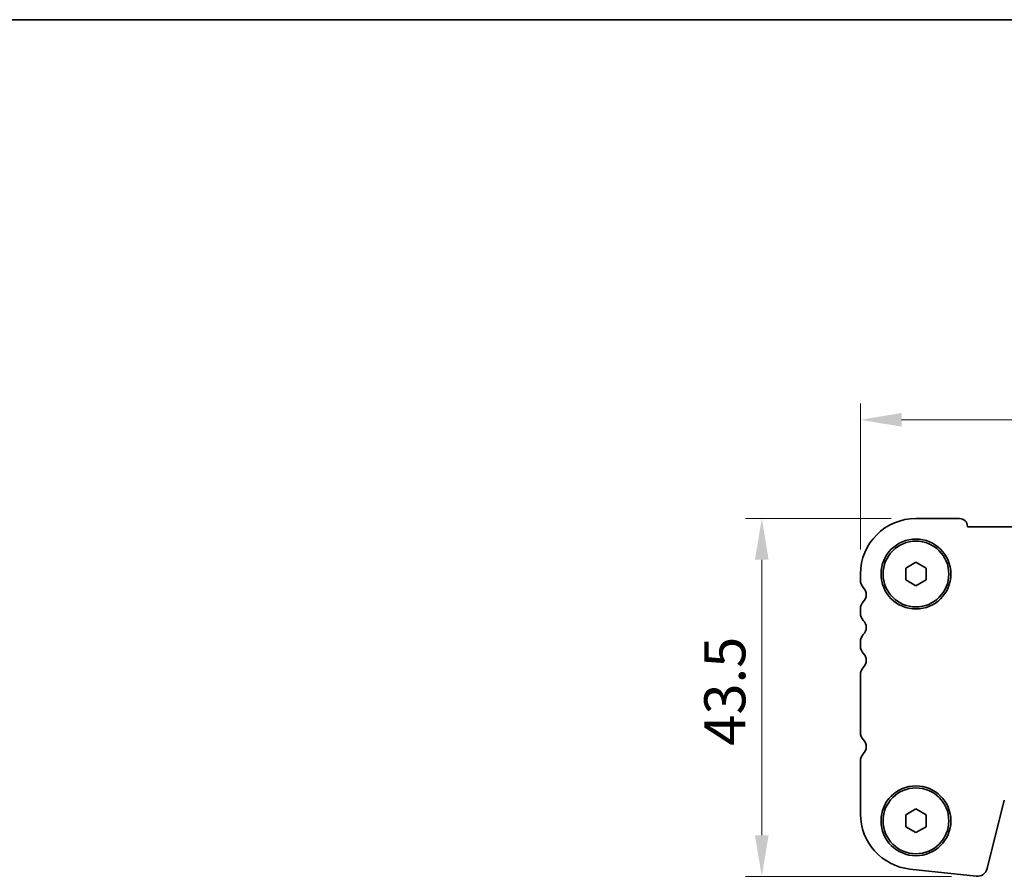
# Model space of a CAD drawing. Units: millimetres. Extents: x 29 to 5348, y 16 to 1000.
# Drawn here: x 1138 to 1257, y 895 to 1000 of the extents above; entities that cross this region are included whole.
import ezdxf

# ---------------------------------------------------------------- set-up
doc = ezdxf.new("R2010")
doc.units = ezdxf.units.MM
doc.header["$LTSCALE"] = 2
doc.layers.get('Defpoints').update_dxf_attribs({"lineweight": 25})
for name, color, linetype, lineweight in [('Border (ISO)', 7, 'Continuous', 35), ('Dimension (ISO)', 7, 'Continuous', 18), ('Visible (ISO)', 7, 'Continuous', 35)]:
    doc.layers.add(name, color=color, linetype=linetype, lineweight=lineweight)
doc.styles.add('Note Text (TK)', font='MS PGothic.ttf')
doc.dimstyles.new('Default - Method 1b (TK)', dxfattribs={"dimscale": 2, "dimtxt": 2.5, "dimasz": 2.5, "dimexe": 1, "dimexo": 1.5, "dimgap": 1, "dimtad": 1, "dimtoh": 1, "dimrnd": 1e-08, "dimdsep": 46, "dimtxsty": 'Note Text (TK)', "dimcen": 0.09, "dimdle": 5, "dimclrd": 100, "dimclre": 100, "dimclrt": 7, "dimadec": 1, "dimazin": 1, "dimtfac": 1, "dimtmove": 0, "dimatfit": 3, "dimfxl": 1, "dimtolj": 1, "dimlwd": -1, "dimlwe": -1, "dimarcsym": 0})

# ---------------------------------------------------------------- blocks, each defined once
blk = doc.blocks.new('図面枠 tk図枠')
at = {"layer": 'Border (ISO)'}
blk.add_line((14.5, 289), (405.5, 289), dxfattribs=at)
blk = doc.blocks.new('*D18')
at = {"layer": 'Defpoints', "color": 0}
for p in [(1239.95, 950.85), (1239.95, 932.1), (1426.45, 932.1)]:
    blk.add_point(p, dxfattribs=at)
at = {"layer": 'Dimension (ISO)', "color": 100}
for p, q in [((1239.95, 935.1), (1239.95, 952.85)), ((1426.45, 935.1), (1426.45, 952.85)), ((1421.45, 950.85), (1244.95, 950.85))]:
    blk.add_line(p, q, dxfattribs=at)
for points in [[(1244.95, 951.69), (1244.95, 950.02), (1239.95, 950.85)], [(1421.45, 951.69), (1421.45, 950.02), (1426.45, 950.85)]]:
    blk.add_solid(points, dxfattribs=at)
at = {"layer": 'Dimension (ISO)', "color": 7, "insert": (1325.75, 955.35), "char_height": 5, "attachment_point": 4, "style": 'Note Text (TK)'}
blk.add_mtext('\\A1;186.5', dxfattribs=at)
blk = doc.blocks.new('*D19')
at = {"layer": 'Defpoints', "color": 0}
for p in [(1246.7, 938.85), (1227.95, 895.35), (1254.02, 895.35)]:
    blk.add_point(p, dxfattribs=at)
at = {"layer": 'Dimension (ISO)', "color": 100}
for p, q in [((1243.7, 938.85), (1225.95, 938.85)), ((1227.95, 933.85), (1227.95, 900.35)), ((1251.02, 895.35), (1225.95, 895.35))]:
    blk.add_line(p, q, dxfattribs=at)
for points in [[(1227.11, 933.85), (1228.78, 933.85), (1227.95, 938.85)], [(1227.11, 900.35), (1228.78, 900.35), (1227.95, 895.35)]]:
    blk.add_solid(points, dxfattribs=at)
at = {"layer": 'Dimension (ISO)', "color": 7, "insert": (1223.45, 911.23), "char_height": 5, "attachment_point": 4, "rotation": 90, "style": 'Note Text (TK)'}
blk.add_mtext('\\A1;43.5', dxfattribs=at)

msp = doc.modelspace()

# ---------------------------------------------------------------- linework, layer by layer
at = {"layer": 'Visible (ISO)'}
for p, q in [((1246.6961, 938.8542), (1251.9961, 938.8542)), ((1252.9461, 937.9042), (1252.9461, 937.8542)), ((1252.9461, 937.8542), (1413.4461, 937.8542)), ((1245.4461, 932.8259), (1246.6961, 933.5476)), ((1246.6961, 933.5476), (1247.9461, 932.8259)), ((1239.9461, 931.3391), (1239.9461, 932.1042)), ((1245.4461, 931.3825), (1245.4461, 932.8259)), ((1247.9461, 932.8259), (1247.9461, 931.3825)), ((1246.6961, 930.6608), (1245.4461, 931.3825)), ((1247.9461, 931.3825), (1246.6961, 930.6608)), ((1239.9461, 927.3391), (1239.9461, 927.8693)), ((1239.9461, 923.3391), (1239.9461, 923.8693)), ((1239.9461, 912.8391), (1239.9461, 919.8693)), ((1239.9461, 902.9418), (1239.9461, 909.3693)), ((1257.4427, 904.6218), (1255.3685, 896.3023)), ((1245.4461, 902.8259), (1246.6961, 903.5476)), ((1246.6961, 903.5476), (1247.9461, 902.8259)), ((1245.4461, 901.3825), (1245.4461, 902.8259)), ((1247.9461, 902.8259), (1247.9461, 901.3825)), ((1246.6961, 900.6608), (1245.4461, 901.3825)), ((1247.9461, 901.3825), (1246.6961, 900.6608)), ((1254.0214, 895.3619), (1245.9717, 896.2308))]:
    msp.add_line(p, q, dxfattribs=at)
for centre, radius in [((1246.6961, 932.1042), 4.25), ((1246.6961, 932.1042), 4), ((1246.6961, 902.1042), 4.25), ((1246.6961, 902.1042), 4)]:
    msp.add_circle(centre, radius, dxfattribs=at)
for centre, radius, start, end in [((1246.6961, 932.1042), 6.75, 90, 180), ((1251.9961, 937.9042), 0.95, 0, 90), ((1241.1961, 931.3391), 1.25, 180, 223.94552), ((1239.3961, 929.6042), 1.25, 316.05448, 43.94552), ((1241.1961, 927.8693), 1.25, 136.05448, 180), ((1241.1961, 927.3391), 1.25, 180, 223.94552), ((1239.3961, 925.6042), 1.25, 316.05448, 43.94552), ((1241.1961, 923.8693), 1.25, 136.05448, 180), ((1241.1961, 923.3391), 1.25, 180, 223.94552), ((1239.3961, 921.6042), 1.25, 316.05448, 43.94552), ((1241.1961, 919.8693), 1.25, 136.05448, 180), ((1241.1961, 912.8391), 1.25, 180, 223.94552), ((1239.3961, 911.1042), 1.25, 316.05448, 43.94552), ((1241.1961, 909.3693), 1.25, 136.05448, 180), ((1246.6961, 902.9418), 6.75, 180, 263.839583), ((1254.1556, 896.6047), 1.25, 263.839583, 346)]:
    msp.add_arc(centre, radius, start, end, dxfattribs=at)

# ---------------------------------------------------------------- block references
at = {"xscale": 3.5, "yscale": 3.5, "zscale": 3.5}
msp.add_blockref('図面枠 tk図枠', (770.25, -12), dxfattribs=at)

# ---------------------------------------------------------------- dimensions: what is measured, and where the dimension line sits
at = {"layer": 'Dimension (ISO)', "color": 100}
for base, p1, p2, angle, picture, middle in [((1239.9461, 950.8542), (1426.4461, 932.1042), (1239.9461, 932.1042), 180, '*D18', (1333.1961, 950.8542)), ((1227.9461, 895.3542), (1246.6961, 938.8542), (1254.0214, 895.3542), 270, '*D19', (1227.9461, 917.1081))]:
    dim = msp.add_linear_dim(base=base, p1=p1, p2=p2, angle=angle, dimstyle='Default - Method 1b (TK)', override={"dimtoh": 0, "dimtofl": 0, "dimatfit": 1}, dxfattribs=at)
    dim.commit()
    dim.dimension.update_dxf_attribs({"geometry": picture, "text_midpoint": middle, "dimtype": 160})

doc.saveas('drawing.dxf')
